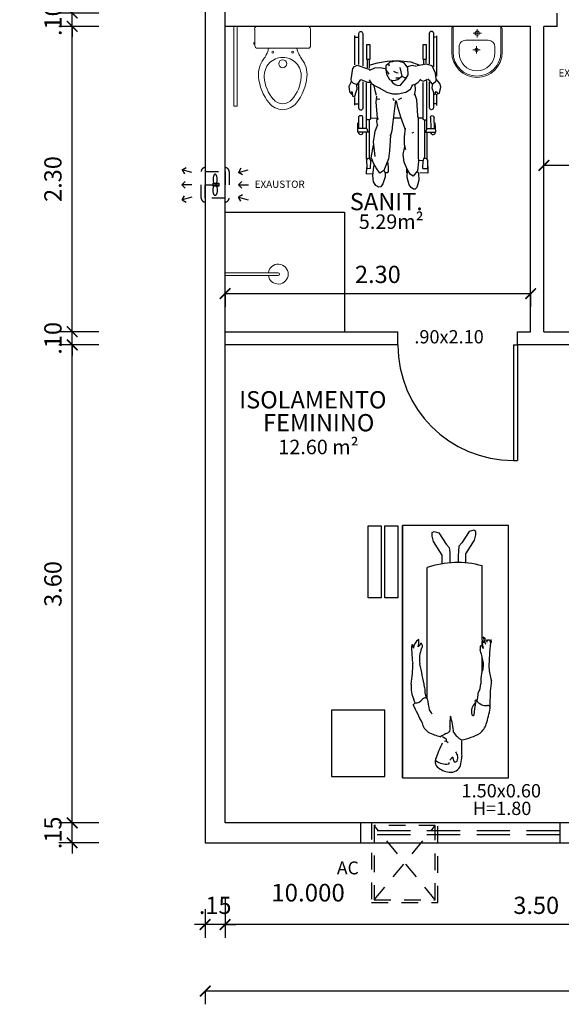
# Model space of a CAD drawing. Extents: x 561781.7 to 561873.2, y 8577889.2 to 8577951.7.
# Drawn here: x 561789.7 to 561793.8, y 8577908.7 to 8577916.1 of the extents above; entities that cross this region are included whole.
import ezdxf

# ---------------------------------------------------------------- set-up
doc = ezdxf.new("R2010")
doc.units = 0
doc.header["$MEASUREMENT"] = 0
doc.header["$PDMODE"] = 34
doc.header["$PDSIZE"] = 0.2
for name, pattern in [('HIDDEN', [0.375, 0.25, -0.125]), ('HIDDEN2', [0.1875, 0.125, -0.0625]), ('LIN0', [0])]:
    doc.linetypes.add(name, pattern=pattern)
doc.layers.get('0').update_dxf_attribs({"linetype": 'CONTINUOUS'})
doc.layers.get('Defpoints').update_dxf_attribs({"linetype": 'CONTINUOUS'})
for name, color, linetype in [('1', 1, 'CONTINUOUS'), ('2', 2, 'CONTINUOUS'), ('3', 3, 'CONTINUOUS'), ('4', 7, 'CONTINUOUS'), ('6', 6, 'CONTINUOUS'), ('COTA', 2, 'LIN0'), ('DIVISORIA', 3, 'CONTINUOUS'), ('EQUIP', 7, 'CONTINUOUS'), ('EQUIP_I', 13, 'CONTINUOUS'), ('layaout', 2, 'CONTINUOUS'), ('MOBILHA', 8, 'CONTINUOUS'), ('Paredes', 7, 'CONTINUOUS'), ('TEXTO', 3, 'CONTINUOUS'), ('TEXTO-80', 8, 'CONTINUOUS')]:
    doc.layers.add(name, color=color, linetype=linetype)
doc.layers.add('A-LOUCAS', color=2, linetype='CONTINUOUS', lineweight=5)
doc.layers.add('ESQUADRIAS', color=3, linetype='CONTINUOUS', lineweight=25)
doc.styles.add('ARIAL', font='arial.ttf')
doc.styles.add('ROMANS', font='romans.shx', dxfattribs={"height": 0.00775})
doc.styles.get("Standard").update_dxf_attribs({"font": 'romans.shx', "height": 0.13})
doc.dimstyles.new('1-50', dxfattribs={"dimtxt": 0.15, "dimasz": 0.08, "dimexe": 0.1, "dimexo": 0.5, "dimgap": 0.08, "dimtad": 1, "dimzin": 4, "dimdsep": 46, "dimtxsty": 'Standard', "dimblk": 'ARCHTICK', "dimcen": 0.1, "dimclrd": 8, "dimclre": 8, "dimclrt": 256, "dimadec": 0, "dimazin": 1, "dimtfac": 1, "dimtix": 1, "dimtmove": 0, "dimatfit": 0, "dimfxl": 0.2, "dimfxlon": 1, "dimtolj": 1, "dimtzin": 0, "dimarcsym": 1})

# ---------------------------------------------------------------- blocks, each defined once
blk = doc.blocks.new('LEITO')
at = {"layer": 'MOBILHA', "linetype": 'Continuous'}
for p, q in [((0.8, 0), (0.8, -1.9)), ((0.4667, -0.2747), (0.4551, -0.2654)), ((0.4836, -0.2749), (0.4692, -0.2786)), ((0.1385, -0.5369), (0.136, -0.6516)), ((0.1316, -1.0222), (0.1331, -1.0154)), ((0.1348, -1.0407), (0.1316, -1.0222)), ((0.1913, -1.0599), (0.1734, -1.0075)), ((0.1831, -1.0154), (0.1911, -1.0278)), ((0.1911, -1.0278), (0.1998, -1.0368)), ((0.1982, -1.0115), (0.1919, -0.9746)), ((0.1919, -0.9746), (0.1991, -0.9904)), ((0.1998, -1.0368), (0.1982, -1.0115)), ((0.1991, -0.9904), (0.2128, -0.9933)), ((0.2128, -0.9933), (0.2142, -0.9865)), ((0.2142, -0.9865), (0.2152, -0.9654))]:
    blk.add_line(p, q, dxfattribs=at)
for points in [[(0.8, 0), (0, 0), (0, -1.9), (0.8, -1.9)], [(0.9317, -1.8974), (0.8339, -1.8974), (0.8339, -1.3566), (0.9317, -1.3566)], [(1.0584, -1.8974), (0.9605, -1.8974), (0.9605, -1.3566), (1.0584, -1.3566)]]:
    blk.add_lwpolyline(points, close=True, dxfattribs=at)
for points in [[(0.6129, -0.5944), (0.6129, -1.583)], [(0.1991, -0.7962), (0.1991, -0.9088)], [(0.1991, -0.9903), (0.1991, -1.0259)], [(0.1991, -1.036), (0.1991, -1.5999)], [(0.3217, -1.6184), (0.3217, -1.6867), (0.2857, -1.7425), (0.2567, -1.7901), (0.2463, -1.8307), (0.2463, -1.8562), (0.2625, -1.8655), (0.2961, -1.8551), (0.353, -1.7703), (0.3738, -1.7436), (0.3785, -1.7076), (0.3808, -1.6705), (0.3808, -1.6213)], [(0.5004, -1.6087), (0.5004, -1.677), (0.5364, -1.7328), (0.5654, -1.7804), (0.5758, -1.821), (0.5758, -1.8465), (0.5596, -1.8558), (0.5259, -1.8454), (0.4691, -1.7606), (0.4482, -1.7339), (0.4436, -1.6979), (0.4413, -1.6608), (0.4413, -1.6176)]]:
    blk.add_lwpolyline(points, dxfattribs=at)
for centre, radius, start, end in [((0.4332, -0.1153), 0.0737, 89.82513, 172.4637), ((0.4317, -0.1957), 0.1541, 51.20822, 89.33652), ((0.5587, -0.1603), 0.206, 164.6213, 180.90366), ((0.4381, -0.1501), 0.0557, 153.51973, 199.70972), ((0.4038, -0.141), 0.0221, 74.07294, 134.70721), ((0.3384, -0.1585), 0.0812, 10.52108, 28.47785), ((0.4211, -0.1475), 0.00471, 126.16385, 299.62853), ((0.4025, -0.1148), 0.0423, 299.62853, 336.52687), ((0.4551, -0.1119), 0.0082, 97.15211, 210.45149), ((0.4704, -0.2333), 0.1305, 54.54764, 97.15211), ((0.4936, -0.126), 0.0611, 10.27634, 55.51606), ((0.4599, -0.1136), 0.0938, 336.63066, 359.08265), ((-1.169, -0.2554), 1.5245, 359.15531, 3.45581), ((0.1331, -0.3088), 0.2887, 23.11569, 28.98891), ((-0.9513, 0.4056), 1.5973, 335.31643, 339.61716), ((0.435, -0.7286), 0.4503, 100.31776, 119.20505), ((0.2678, -0.4377), 0.1749, 33.5053, 60.35026), ((0.4738, -0.2844), 0.00735, 128.45641, 239.18949), ((1.3857, 1.124), 1.6852, 237.0851, 238.22978), ((0.3039, -0.4464), 0.1419, 128.63611, 162.5237), ((1.0985, -0.2731), 0.6882, 185.6746, 196.07303), ((0.5109, -0.3727), 0.0707, 162.20914, 194.1417), ((0.4875, -0.3873), 0.0568, 105.16491, 140.46932), ((0.3183, -0.016), 0.3521, 295.99079, 303.61831), ((0.363, -0.8584), 0.5694, 64.77441, 74.70083), ((0.5333, -0.4399), 0.1207, 12.61478, 53.17761), ((1.0044, -0.6726), 0.878, 162.17208, 170.35456), ((0.2233, -0.4116), 0.2201, 346.34772, 5.64795), ((16.725, 7.4634), 17.9002, 206.10704, 206.59072), ((4.9847, -1.1911), 4.7784, 171.36246, 172.53334), ((0.1886, -0.498), 0.0913, 313.66808, 13.23571), ((0.2686, -0.477), 0.00888, 359.24266, 156.47065), ((0.5125, -0.5528), 0.0944, 25.40303, 48.01682), ((-3.4209, -1.2726), 4.0899, 9.55412, 10.71269), ((0.154, -0.5296), 0.0157, 164.74249, 291.54915), ((0.1679, -0.6363), 0.0925, 34.70545, 95.05326), ((0.5922, -0.6658), 0.365, 165.67204, 176.07515), ((0.2462, -0.5771), 0.00701, 250.66356, 85.04975), ((0.6294, -0.5787), 0.0227, 221.46726, 327.60104), ((0.7036, -0.633), 0.0693, 89.39537, 142.55557), ((0.6521, -0.5009), 0.0817, 309.72821, 323.98779), ((16855.8361, 6667.1322), 18126.0486, 201.58318077, 201.58326007), ((0.458, -0.6931), 0.2767, 357.45186, 22.53552), ((0.4874, -0.7197), 0.358, 169.0342, 182.20465), ((0.3318, -0.7047), 0.1218, 148.38041, 181.6002), ((0.3294, -0.6786), 0.3028, 359.08145, 15.00268), ((-0.3792, -0.8807), 0.5298, 5.4977, 16.1366), ((-0.2229, -0.7137), 0.433, 350.5152, 0.74964), ((4.2646, -0.0054), 3.6951, 190.57284, 193.3504), ((1.4735, -0.8433), 0.7518, 169.43302, 181.49031), ((0.3278, -0.8477), 0.1386, 153.16689, 191.35594), ((-1.6772, -0.8102), 1.8255, 353.52452, 359.37939), ((0.8773, -0.7465), 0.6973, 190.61488, 198.29182), ((0.4452, -0.8906), 0.2264, 337.70242, 8.10965), ((0.1843, -0.95), 0.5446, 0.40239, 9.21003), ((0.5573, -0.9704), 0.1733, 350.35025, 8.01336), ((0.1493, -1.0234), 0.0146, 149.91867, 286.26127), ((0.1539, -1.028), 0.00945, 266.68543, 46.37754), ((0.1209, -1.0573), 0.0535, 12.99256, 42.40965), ((0.6717, -0.9926), 0.0234, 136.51729, 242.85342), ((0.7165, -1.0328), 0.0588, 126.921, 160.80862), ((0.8496, -1.0287), 0.1738, 165.70671, 184.27612), ((0.636, -0.9731), 0.0795, 300.44158, 358.35436), ((0.6981, -0.9919), 0.024, 345.36306, 43.54364), ((0.7247, -0.9988), 0.00349, 165.36306, 350.35025), ((0.2703, -0.9425), 0.1415, 226.58711, 236.05937), ((0.3855, -0.9288), 0.6926, 254.38913, 289.16585)]:
    blk.add_arc(centre, radius, start, end, dxfattribs=at)
blk = doc.blocks.new('CHUVEIRO')
at = {"layer": 'A-LOUCAS'}
for p, q in [((258.3372, 183.1299), (258.3372, 183.1499)), ((258.3372, 183.1499), (258.7372, 183.1499)), ((258.3372, 183.1299), (258.7372, 183.1299))]:
    blk.add_line(p, q, dxfattribs=at)
for radius, start, end in [(0.075, 187.66226, 172.33774), (0.01, 270, 90)]:
    blk.add_arc((258.7372, 183.1399), radius, start, end, dxfattribs=at)
blk = doc.blocks.new('VASO_SANITÁRIO_CONJUNTO')
at = {"linetype": 'Continuous'}
for p, q in [((0, 0), (-190, 0)), ((0, 0), (190, 0)), ((-211.7, -20.2), (-211.7, -145.2)), ((208.3, -20.2), (208.3, -145.2)), ((208.3, -121.5), (213.1, -121.5)), ((208.3, -135), (213.1, -135)), ((213.1, -121.5), (213.1, -135)), ((215.1, -123.5), (215.1, -133)), ((-1.7, -165.2), (-191.7, -165.2)), ((-1.7, -165.2), (188.3, -165.2))]:
    blk.add_line(p, q, dxfattribs=at)
for centre, radius in [((-76.7, -194.5), 7.5), ((73.3, -194.5), 7.5), ((-1.7, -281.4), 30)]:
    blk.add_circle(centre, radius, dxfattribs=at)
for centre, radius, start, end in [((-190.2, -20.2), 20, 90, 180), ((189.8, -20.2), 20, 0, 90), ((-191.7, -145.2), 20, 180, 270), ((188.3, -145.2), 20, 270, 0), ((213.1, -123.5), 2, 0, 90), ((213.1, -133), 2, 270, 0), ((-331, -105.8), 232.9, 322.65058, 332.00982), ((-249.4, -143.5), 143.2, 329.99994, 351.29603), ((246, -143.5), 143.2, 188.70397, 210.00006), ((327.7, -105.8), 232.9, 207.99018, 217.34942), ((11.8, -364.5), 196.6, 143.32887, 184.4554), ((-1.7, -372.7), 138.9, 89.98477, 183.78479), ((-1.7, -372.7), 138.9, 356.21521, 90.01523), ((-15.2, -364.5), 196.6, 355.5446, 36.67114), ((186.3, -345.1), 372.1, 185.35466, 218.61704), ((133, -367.5), 273.7, 183.00573, 221.90969), ((-136.4, -367.5), 273.7, 318.09031, 356.99428), ((-189.7, -345.1), 372.1, 321.38296, 354.64534), ((8.7, -480.2), 149.1, 220.62796, 266.00757), ((5, -484.6), 100.3, 219.83142, 266.17402), ((-8.3, -484.8), 100.1, 273.8225, 320.21337), ((-12.1, -480.2), 149.1, 273.99243, 319.37205)]:
    blk.add_arc(centre, radius, start, end, dxfattribs=at)
at = {"layer": 'DIVISORIA', "flags": 1}
for tag, p in [('CUSTO', (0, -67.8)), ('QTD', (0, -92.3))]:
    blk.add_attdef(tag, p, '', height=2.5, dxfattribs=at)
blk = doc.blocks.new('LAVATÓRIO_LOUÇA_C_TORNEIRA')
for p, q in [((-190, 20), (-190, 195)), ((-180, 2.7), (-180, 195)), ((-135, 155), (-135, 200)), ((29.9, 177.5), (-25.1, 177.5)), ((2.4, 205), (2.4, 150)), ((135, 200), (135, 155)), ((180, 195), (180, 2.7)), ((190, 195), (190, 20)), ((85, 105), (-85, 105)), ((-2.4, 83.5), (-2.4, 20.5)), ((170, 0), (-170, 0)), ((29.1, 52), (-33.9, 52))]:
    blk.add_line(p, q)
for centre, radius in [((2.4, 177.5), 12.5), ((-2.4, 52), 16.5)]:
    blk.add_circle(centre, radius)
for centre, radius, start, end in [((0, 195), 190, 0, 179.99999), ((0, 195), 180, 0, 179.99999), ((0, 200), 135, 0, 180), ((-85, 155), 50, 180, 270), ((85, 155), 50, 270, 0), ((-170, 20), 20, 180, 270), ((170, 20), 20, 270, 0)]:
    blk.add_arc(centre, radius, start, end)
at = {"layer": 'DIVISORIA', "flags": 1}
for tag, p in [('CUSTO', (-144.5, 44.7)), ('QTD', (-144.5, 11.7))]:
    blk.add_attdef(tag, p, '', height=16, dxfattribs=at)
blk = doc.blocks.new('CADEIRA DE RODAS')
at = {"layer": 'layaout'}
for p, q in [((-0.3402, 0.2996), (-0.2538, 0.2996)), ((-0.2518, 0.3073), (-0.2466, 0.318)), ((-0.2335, 0.2946), (-0.2518, 0.3073)), ((-0.2466, 0.318), (-0.1979, 0.329)), ((-0.1979, 0.329), (-0.173, 0.3227)), ((-0.173, 0.3227), (-0.1394, 0.295)), ((-0.118, 0.2996), (0.1847, 0.2996)), ((-0.8477, 0.2324), (-0.8452, 0.1708)), ((-0.8475, 0.2335), (-0.7994, 0.2328)), ((-0.8125, 0.1941), (-0.8123, 0.2268)), ((-0.8117, 0.2307), (-0.7509, 0.2316)), ((-0.7509, 0.2316), (-0.7399, 0.2242)), ((-0.7425, 0.2252), (-0.541, 0.2252)), ((-0.7399, 0.2242), (-0.7364, 0.2075)), ((-0.541, 0.2558), (-0.5463, 0.256)), ((-0.545, 0.2844), (-0.5411, 0.2842)), ((-0.5411, 0.2913), (-0.4695, 0.2875)), ((-0.541, 0.2068), (-0.541, 0.2913)), ((-0.5113, 0.2247), (-0.5405, 0.215)), ((-0.5111, 0.225), (-0.5111, 0.2897)), ((-0.5111, 0.2828), (-0.4285, 0.279)), ((-0.5111, 0.225), (-0.154, 0.225)), ((-0.4298, 0.2506), (-0.5109, 0.2544)), ((-0.4459, 0.2162), (-0.4413, 0.225)), ((-0.2392, 0.2735), (-0.3566, 0.2735)), ((-0.3566, 0.2443), (-0.1639, 0.2443)), ((-0.325, 0.2727), (-0.325, 0.2913)), ((-0.2567, 0.2737), (-0.2529, 0.289)), ((-0.2529, 0.289), (-0.2401, 0.2888)), ((-0.2062, 0.2622), (-0.2403, 0.2739)), ((-0.2401, 0.2888), (-0.2335, 0.2946)), ((-0.1739, 0.2669), (-0.2062, 0.2622)), ((-0.1723, 0.2738), (-0.1746, 0.2619)), ((-0.1369, 0.2312), (-0.1746, 0.2619)), ((-0.1602, 0.2881), (-0.1723, 0.2738)), ((-0.1394, 0.295), (-0.1602, 0.2881)), ((-0.147, 0.2168), (-0.1409, 0.2275)), ((-0.1394, 0.295), (-0.0954, 0.2902)), ((-0.0954, 0.2902), (-0.0396, 0.2634)), ((0.2067, 0.2735), (-0.0484, 0.2735)), ((-0.0396, 0.2634), (-0.0269, 0.2225)), ((-0.0256, 0.2443), (0.2067, 0.2443)), ((0.1762, 0.2902), (0.1762, 0.2743)), ((-0.9574, 0.1488), (-0.9699, 0.1357)), ((-0.9007, 0.1646), (-0.9574, 0.1488)), ((-0.8518, 0.1601), (-0.9007, 0.1646)), ((-0.8317, 0.1535), (-0.8709, 0.1199)), ((-0.8396, 0.1549), (-0.8518, 0.1601)), ((-0.7597, 0.1615), (-0.8317, 0.1535)), ((-0.8125, 0.1941), (-0.7539, 0.196)), ((-0.7219, 0.1596), (-0.7597, 0.1615)), ((-0.7539, 0.1947), (-0.7547, 0.1652)), ((-0.7394, 0.1994), (-0.7539, 0.196)), ((-0.4464, 0.2071), (-0.7403, 0.2071)), ((-0.7366, 0.2065), (-0.7394, 0.1994)), ((-0.5382, 0.158), (-0.7219, 0.1596)), ((-0.435, 0.1591), (-0.5382, 0.158)), ((-0.4459, 0.2037), (-0.4459, 0.2162)), ((-0.4413, 0.1949), (-0.4459, 0.2037)), ((-0.1654, 0.1949), (-0.4413, 0.1949)), ((-0.4179, 0.1539), (-0.435, 0.1591)), ((-0.4317, 0.1605), (-0.4321, 0.195)), ((-0.2932, 0.1462), (-0.4179, 0.1539)), ((-0.1772, 0.1362), (-0.1645, 0.157)), ((-0.1645, 0.157), (-0.1395, 0.1785)), ((-0.1548, 0.1973), (-0.147, 0.2168)), ((-0.1445, 0.1737), (-0.1548, 0.1973)), ((-0.0269, 0.2225), (-0.0407, 0.1503)), ((-0.0113, 0.1045), (-0.032, 0.1638)), ((0.0094, 0.199), (-0.0242, 0.199)), ((0.0087, 0.2154), (-0.0199, 0.2154)), ((0.0094, 0.2213), (0.1186, 0.2213)), ((0.0094, 0.1933), (0.0094, 0.2213)), ((0.1186, 0.1933), (0.0094, 0.1933)), ((0.1186, 0.2213), (0.1186, 0.1933)), ((-0.9699, 0.1357), (-0.9703, 0.1247)), ((-0.9703, 0.1247), (-0.9569, 0.1071)), ((-0.9569, 0.1071), (-0.9376, 0.092)), ((-0.9376, 0.092), (-0.8817, 0.075)), ((-0.8817, 0.075), (-0.8271, 0.0776)), ((-0.8709, 0.1199), (-0.858, 0.1)), ((-0.858, 0.1), (-0.8242, 0.0786)), ((-0.8461, 0.0743), (-0.8096, 0.0725)), ((-0.8242, 0.0786), (-0.7659, 0.0538)), ((-0.5425, 0.1224), (-0.5477, 0.1102)), ((-0.2491, 0.1316), (-0.2932, 0.1462)), ((-0.2224, 0.1348), (-0.2617, 0.1273)), ((-0.2386, 0.0666), (-0.2158, 0.1018)), ((-0.1832, 0.1329), (-0.2199, 0.1361)), ((-0.2158, 0.1018), (-0.1885, 0.1158)), ((-0.1861, 0.1119), (-0.1772, 0.1362)), ((-0.1373, 0.0665), (-0.1084, 0.0833)), ((-0.1084, 0.0833), (-0.056, 0.0796)), ((-0.056, 0.0796), (-0.0184, 0.0533)), ((-0.0381, 0.1125), (-0.0487, 0.0746)), ((-0.0449, 0.1469), (-0.0381, 0.1125)), ((0, 0), (-0.0113, 0.1045)), ((-0.7659, 0.0538), (-0.7092, 0.046)), ((-0.7092, 0.046), (-0.6469, 0.0575)), ((-0.6718, 0.0668), (-0.6361, 0.056)), ((-0.6361, 0.056), (-0.5759, 0.0559)), ((-0.5759, 0.0559), (-0.5091, 0.0627)), ((-0.5166, 0.061), (-0.4281, 0.0281)), ((-0.4317, -0.0257), (-0.432, 0.0243)), ((-0.4281, 0.0281), (-0.3516, 0.0054)), ((-0.3516, 0.0054), (-0.3028, -0.0055)), ((-0.2849, 0.0323), (-0.2952, 0.008)), ((-0.252, -0.0336), (-0.2511, 0.007)), ((-0.2511, 0.007), (-0.2386, 0.0666)), ((-0.1875, 0.0042), (-0.1854, 0.0246)), ((-0.1806, -0.0142), (-0.1875, 0.0042)), ((-0.1854, 0.0246), (-0.1373, 0.0665)), ((-0.1499, -0.0222), (-0.142, 0.0046)), ((-0.142, 0.0046), (-0.1182, 0.0369)), ((-0.1314, -0.0093), (-0.1316, 0.0175)), ((-0.1289, 0.0552), (-0.1276, 0.0685)), ((-0.1182, 0.0369), (-0.1289, 0.0552)), ((-0.1173, 0.0374), (-0.0535, 0.023)), ((-0.0897, -0.0064), (-0.0937, 0.0074)), ((-0.0184, 0.0533), (-0.0061, 0.0089)), ((-0.0061, 0.0089), (-0.0053, -0.0195)), ((-0.0041, -0.0745), (0, 0)), ((-0.8446, -0.0912), (-0.8432, -0.0694)), ((-0.8432, -0.0694), (-0.8357, -0.0658)), ((-0.8357, -0.0658), (-0.8039, -0.0653)), ((-0.7663, -0.0735), (-0.8285, -0.1)), ((-0.8039, -0.0653), (-0.7576, -0.0689)), ((-0.7416, -0.0643), (-0.7663, -0.0735)), ((-0.6813, -0.0583), (-0.7416, -0.0643)), ((-0.5639, -0.0506), (-0.6813, -0.0583)), ((-0.5639, -0.0506), (-0.5658, -0.0541)), ((-0.5304, -0.0407), (-0.5639, -0.0506)), ((-0.4813, -0.0358), (-0.5304, -0.0407)), ((-0.3023, -0.0131), (-0.4813, -0.0358)), ((-0.3007, -0.0192), (-0.2871, -0.0325)), ((-0.2383, -0.078), (-0.252, -0.0336)), ((-0.1687, -0.033), (-0.1806, -0.0142)), ((-0.1464, -0.0503), (-0.1687, -0.033)), ((-0.148, -0.0443), (-0.1499, -0.0222)), ((-0.1423, -0.0567), (-0.148, -0.0443)), ((-0.1036, -0.0796), (-0.1423, -0.0567)), ((-0.1039, -0.06), (-0.0714, -0.0824)), ((-0.0806, -0.0276), (-0.0897, -0.0064)), ((-0.0274, -0.069), (-0.0411, -0.0859)), ((-0.026, -0.0652), (-0.0405, -0.0589)), ((-0.0099, -0.0523), (-0.0274, -0.069)), ((-0.0096, -0.0335), (-0.0099, -0.0523)), ((-0.0053, -0.0195), (-0.0096, -0.0335)), ((-0.9512, -0.1233), (-0.955, -0.1379)), ((-0.955, -0.1379), (-0.9422, -0.1603)), ((-0.9296, -0.1081), (-0.9512, -0.1233)), ((-0.8756, -0.0907), (-0.9296, -0.1081)), ((-0.8475, -0.0899), (-0.8756, -0.0907)), ((-0.8285, -0.1), (-0.8495, -0.1305)), ((-0.8495, -0.1305), (-0.8074, -0.1584)), ((-0.8293, -0.0977), (-0.8475, -0.0899)), ((-0.5332, -0.1645), (-0.4824, -0.146)), ((-0.458, -0.1525), (-0.432, -0.1471)), ((-0.4455, -0.1395), (-0.432, -0.1482)), ((-0.432, -0.1482), (-0.3136, -0.1571)), ((-0.291, -0.1395), (-0.2885, -0.1307)), ((-0.2852, -0.1539), (-0.291, -0.1395)), ((-0.2053, -0.1361), (-0.2383, -0.078)), ((-0.2017, -0.146), (-0.2076, -0.1263)), ((-0.1875, -0.1708), (-0.2017, -0.146)), ((-0.067, -0.0842), (-0.1036, -0.0796)), ((-0.0411, -0.0859), (-0.067, -0.0842)), ((-0.0518, -0.1262), (-0.0608, -0.0893)), ((-0.0563, -0.167), (-0.0518, -0.1262)), ((-0.035, -0.2092), (-0.0169, -0.1477)), ((-0.0169, -0.1477), (-0.0041, -0.0745)), ((-0.9422, -0.1603), (-0.9132, -0.1767)), ((-0.9132, -0.1767), (-0.8668, -0.1826)), ((-0.8668, -0.1826), (-0.8212, -0.1787)), ((-0.8532, -0.2319), (-0.8501, -0.1812)), ((-0.8212, -0.1787), (-0.7868, -0.1735)), ((-0.8146, -0.1998), (-0.8151, -0.2298)), ((-0.8146, -0.1998), (-0.7544, -0.1987)), ((-0.8074, -0.1584), (-0.7721, -0.1773)), ((-0.7721, -0.1773), (-0.7406, -0.1893)), ((-0.7566, -0.185), (-0.7579, -0.1973)), ((-0.7544, -0.1987), (-0.7409, -0.205)), ((-0.7387, -0.2173), (-0.7455, -0.2311)), ((-0.7409, -0.205), (-0.7387, -0.2173)), ((-0.7406, -0.1893), (-0.7323, -0.1943)), ((-0.4464, -0.2113), (-0.7403, -0.2113)), ((-0.7323, -0.1943), (-0.6374, -0.1769)), ((-0.7243, -0.1651), (-0.6129, -0.1774)), ((-0.6129, -0.1774), (-0.5676, -0.1711)), ((-0.5676, -0.1711), (-0.5332, -0.1645)), ((-0.541, -0.211), (-0.541, -0.2955)), ((-0.5113, -0.229), (-0.5405, -0.2192)), ((-0.4873, -0.1484), (-0.458, -0.1525)), ((-0.4413, -0.1991), (-0.4459, -0.2079)), ((-0.4459, -0.2079), (-0.4459, -0.2204)), ((-0.4459, -0.2204), (-0.4413, -0.2292)), ((-0.1754, -0.1991), (-0.4413, -0.1991)), ((-0.4337, -0.1967), (-0.4331, -0.1517)), ((-0.3136, -0.1571), (-0.2694, -0.1532)), ((-0.2646, -0.1558), (-0.2364, -0.1624)), ((-0.2364, -0.1624), (-0.1914, -0.1721)), ((-0.1699, -0.1946), (-0.1875, -0.1708)), ((-0.1468, -0.2099), (-0.1699, -0.1946)), ((-0.1632, -0.2228), (-0.1631, -0.2004)), ((-0.0732, -0.2042), (-0.0563, -0.167)), ((-0.0649, -0.2127), (-0.0732, -0.2042)), ((-0.0352, -0.3001), (-0.0649, -0.2127)), ((0.0087, -0.2092), (-0.0584, -0.2092)), ((0.0094, -0.2033), (0.1186, -0.2033)), ((0.0094, -0.2313), (0.0094, -0.2033)), ((0.1186, -0.2033), (0.1186, -0.2313)), ((-0.8072, -0.2297), (-0.8532, -0.2319)), ((-0.7455, -0.2311), (-0.8088, -0.229)), ((-0.7425, -0.2294), (-0.541, -0.2294)), ((-0.542, -0.26), (-0.5446, -0.26)), ((-0.5446, -0.2884), (-0.5407, -0.2884)), ((-0.541, -0.2955), (-0.4694, -0.295)), ((-0.5111, -0.2292), (-0.5111, -0.2953)), ((-0.5111, -0.2292), (-0.1682, -0.2292)), ((-0.5111, -0.2884), (-0.428, -0.2884)), ((-0.428, -0.26), (-0.5092, -0.26)), ((-0.1597, -0.2584), (-0.3597, -0.2584)), ((-0.3597, -0.2876), (-0.1739, -0.2876)), ((-0.3258, -0.3131), (-0.3258, -0.289)), ((-0.1808, -0.2992), (-0.1424, -0.2733)), ((-0.144, -0.272), (-0.1632, -0.2228)), ((0.0094, -0.2256), (-0.0541, -0.2256)), ((0.2037, -0.2584), (-0.0413, -0.2584)), ((-0.0299, -0.2876), (0.2037, -0.2876)), ((0.1186, -0.2313), (0.0094, -0.2313)), ((0.1765, -0.3131), (0.1765, -0.289)), ((-0.3374, -0.3183), (-0.2795, -0.3183)), ((-0.2694, -0.3169), (-0.2735, -0.3286)), ((-0.2679, -0.3326), (-0.2735, -0.3286)), ((-0.2507, -0.3154), (-0.2694, -0.3169)), ((-0.2679, -0.3326), (-0.2397, -0.3354)), ((-0.2557, -0.337), (-0.2349, -0.3558)), ((-0.2193, -0.3039), (-0.2507, -0.3154)), ((-0.2397, -0.3354), (-0.2394, -0.346)), ((-0.2349, -0.3558), (-0.1934, -0.3616)), ((-0.1799, -0.3046), (-0.2193, -0.3039)), ((-0.1934, -0.3616), (-0.1573, -0.3439)), ((-0.1698, -0.3311), (-0.1808, -0.2992)), ((-0.158, -0.3425), (-0.1698, -0.3311)), ((-0.1573, -0.3439), (-0.1427, -0.3467)), ((-0.1427, -0.3467), (-0.0605, -0.3327)), ((-0.0605, -0.3327), (-0.0441, -0.3209)), ((-0.0441, -0.3209), (-0.0352, -0.3001)), ((-0.0327, -0.3183), (0.1876, -0.3183))]:
    blk.add_line(p, q, dxfattribs=at)
for centre, radius, start, end in [((-0.5456, 0.2702), 0.0142, 87.33711, 267.33711), ((-0.4291, 0.2648), 0.0142, 267.33711, 87.33711), ((-0.3566, 0.2589), 0.0146, 90, 270), ((0.2067, 0.2589), 0.0146, 270, 90), ((-0.5446, -0.2742), 0.0142, 90, 270), ((-0.428, -0.2742), 0.0142, 270, 90), ((-0.3597, -0.273), 0.0146, 90, 270), ((0.2037, -0.273), 0.0146, 270, 90)]:
    blk.add_arc(centre, radius, start, end, dxfattribs=at)
blk = doc.blocks.new('_ArchTick')
at = {"color": 0, "linetype": 'ByBlock', "const_width": 0.15}
blk.add_lwpolyline([(-0.5, -0.5), (0.5, 0.5)], dxfattribs=at)
blk = doc.blocks.new('*D115')
at = {"layer": 'COTA', "color": 8, "lineweight": -2, "transparency": 16777216}
for p, q in [((561790.0839, 8577910.0543), (561790.0839, 8577910.1343)), ((561790.2839, 8577910.0543), (561789.9839, 8577910.0543)), ((561790.0839, 8577909.9043), (561790.0839, 8577910.0543)), ((561790.2839, 8577909.9043), (561789.9839, 8577909.9043)), ((561790.0839, 8577909.9043), (561790.0839, 8577909.8243))]:
    blk.add_line(p, q, dxfattribs=at)
at = {"layer": 'Defpoints', "color": 0, "transparency": 16777216}
for p in [(561790.0839, 8577910.0543), (561791.2351, 8577910.0543), (561791.0851, 8577909.9043)]:
    blk.add_point(p, dxfattribs=at)
at = {"layer": 'COTA', "color": 8, "lineweight": -2, "transparency": 16777216, "xscale": 0.07999999999999999, "yscale": 0.07999999999999999, "zscale": 0.07999999999999999}
for p, rotation in [((561790.0839, 8577910.0543), 270), ((561790.0839, 8577909.9043), 90)]:
    blk.add_blockref('_ArchTick', p, dxfattribs=dict(at, rotation=rotation))
at = {"layer": 'COTA', "transparency": 16777216, "insert": (561789.9389, 8577909.9793), "char_height": 0.13, "attachment_point": 5, "rotation": 90}
blk.add_mtext('\\A1;.15', dxfattribs=at)
blk = doc.blocks.new('*D116')
at = {"layer": 'COTA', "color": 8, "lineweight": -2, "transparency": 16777216}
for p, q in [((561790.2839, 8577913.6543), (561789.9839, 8577913.6543)), ((561790.0839, 8577910.0543), (561790.0839, 8577913.6543)), ((561790.2839, 8577910.0543), (561789.9839, 8577910.0543))]:
    blk.add_line(p, q, dxfattribs=at)
at = {"layer": 'Defpoints', "color": 0, "transparency": 16777216}
for p in [(561790.0839, 8577913.6543), (561791.2351, 8577913.6543), (561791.2351, 8577910.0543)]:
    blk.add_point(p, dxfattribs=at)
at = {"layer": 'COTA', "color": 8, "lineweight": -2, "transparency": 16777216, "xscale": 0.07999999999999999, "yscale": 0.07999999999999999, "zscale": 0.07999999999999999}
for p, rotation in [((561790.0839, 8577913.6543), 90), ((561790.0839, 8577910.0543), 270)]:
    blk.add_blockref('_ArchTick', p, dxfattribs=dict(at, rotation=rotation))
at = {"layer": 'COTA', "transparency": 16777216, "insert": (561789.9389, 8577911.8543), "char_height": 0.13, "attachment_point": 5, "rotation": 90}
blk.add_mtext('\\A1;3.60', dxfattribs=at)
blk = doc.blocks.new('*D117')
at = {"layer": 'COTA', "color": 8, "lineweight": -2, "transparency": 16777216}
for p, q in [((561790.0839, 8577913.7543), (561790.0839, 8577913.8343)), ((561790.2839, 8577913.7543), (561789.9839, 8577913.7543)), ((561790.0839, 8577913.6543), (561790.0839, 8577913.7543)), ((561790.2839, 8577913.6543), (561789.9839, 8577913.6543)), ((561790.0839, 8577913.6543), (561790.0839, 8577913.5743))]:
    blk.add_line(p, q, dxfattribs=at)
at = {"layer": 'Defpoints', "color": 0, "transparency": 16777216}
for p in [(561790.0839, 8577913.7543), (561791.2351, 8577913.7543), (561791.2351, 8577913.6543)]:
    blk.add_point(p, dxfattribs=at)
at = {"layer": 'COTA', "color": 8, "lineweight": -2, "transparency": 16777216, "xscale": 0.07999999999999999, "yscale": 0.07999999999999999, "zscale": 0.07999999999999999}
for p, rotation in [((561790.0839, 8577913.7543), 270), ((561790.0839, 8577913.6543), 90)]:
    blk.add_blockref('_ArchTick', p, dxfattribs=dict(at, rotation=rotation))
at = {"layer": 'COTA', "transparency": 16777216, "insert": (561789.9389, 8577913.7043), "char_height": 0.13, "attachment_point": 5, "rotation": 90}
blk.add_mtext('\\A1;.10', dxfattribs=at)
blk = doc.blocks.new('*D118')
at = {"layer": 'COTA', "color": 8, "lineweight": -2, "transparency": 16777216}
for p, q in [((561790.2839, 8577916.0543), (561789.9839, 8577916.0543)), ((561790.0839, 8577913.7543), (561790.0839, 8577916.0543)), ((561790.2839, 8577913.7543), (561789.9839, 8577913.7543))]:
    blk.add_line(p, q, dxfattribs=at)
at = {"layer": 'Defpoints', "color": 0, "transparency": 16777216}
for p in [(561790.0839, 8577916.0543), (561791.2351, 8577916.0543), (561791.2351, 8577913.7543)]:
    blk.add_point(p, dxfattribs=at)
at = {"layer": 'COTA', "color": 8, "lineweight": -2, "transparency": 16777216, "xscale": 0.07999999999999999, "yscale": 0.07999999999999999, "zscale": 0.07999999999999999}
for p, rotation in [((561790.0839, 8577916.0543), 90), ((561790.0839, 8577913.7543), 270)]:
    blk.add_blockref('_ArchTick', p, dxfattribs=dict(at, rotation=rotation))
at = {"layer": 'COTA', "transparency": 16777216, "insert": (561789.9389, 8577914.9043), "char_height": 0.13, "attachment_point": 5, "rotation": 90}
blk.add_mtext('\\A1;2.30', dxfattribs=at)
blk = doc.blocks.new('*D119')
at = {"layer": 'COTA', "color": 8, "lineweight": -2, "transparency": 16777216}
for p, q in [((561790.0839, 8577916.1543), (561790.0839, 8577916.2343)), ((561790.2839, 8577916.1543), (561789.9839, 8577916.1543)), ((561790.0839, 8577916.0543), (561790.0839, 8577916.1543)), ((561790.2839, 8577916.0543), (561789.9839, 8577916.0543)), ((561790.0839, 8577916.0543), (561790.0839, 8577915.9743))]:
    blk.add_line(p, q, dxfattribs=at)
at = {"layer": 'Defpoints', "color": 0, "transparency": 16777216}
for p in [(561790.0839, 8577916.1543), (561791.2351, 8577916.1543), (561791.2351, 8577916.0543)]:
    blk.add_point(p, dxfattribs=at)
at = {"layer": 'COTA', "color": 8, "lineweight": -2, "transparency": 16777216, "xscale": 0.07999999999999999, "yscale": 0.07999999999999999, "zscale": 0.07999999999999999}
for p, rotation in [((561790.0839, 8577916.1543), 270), ((561790.0839, 8577916.0543), 90)]:
    blk.add_blockref('_ArchTick', p, dxfattribs=dict(at, rotation=rotation))
at = {"layer": 'COTA', "transparency": 16777216, "insert": (561789.9389, 8577916.1043), "char_height": 0.13, "attachment_point": 5, "rotation": 90}
blk.add_mtext('\\A1;.10', dxfattribs=at)
blk = doc.blocks.new('*D226')
at = {"layer": 'COTA', "color": 8, "lineweight": -2, "transparency": 16777216}
for p, q in [((561791.2351, 8577909.4885), (561791.2351, 8577909.1885)), ((561794.7351, 8577909.4885), (561794.7351, 8577909.1885)), ((561794.7351, 8577909.2885), (561791.2351, 8577909.2885))]:
    blk.add_line(p, q, dxfattribs=at)
at = {"layer": 'Defpoints', "color": 0, "transparency": 16777216}
for p in [(561791.2351, 8577910.0543), (561794.7351, 8577910.0543), (561791.2351, 8577909.2885)]:
    blk.add_point(p, dxfattribs=at)
at = {"layer": 'COTA', "color": 8, "lineweight": -2, "transparency": 16777216, "xscale": 0.07999999999999999, "yscale": 0.07999999999999999, "zscale": 0.07999999999999999, "rotation": 180}
blk.add_blockref('_ArchTick', (561791.2351, 8577909.2885), dxfattribs=at)
at = {"layer": 'COTA', "color": 8, "lineweight": -2, "transparency": 16777216, "xscale": 0.07999999999999999, "yscale": 0.07999999999999999, "zscale": 0.07999999999999999}
blk.add_blockref('_ArchTick', (561794.7351, 8577909.2885), dxfattribs=at)
at = {"layer": 'COTA', "transparency": 16777216, "insert": (561793.5772, 8577909.4335), "char_height": 0.13, "attachment_point": 5}
blk.add_mtext('\\A1;3.50', dxfattribs=at)
blk = doc.blocks.new('*D62')
at = {"layer": 'COTA', "color": 8, "lineweight": -2, "transparency": 16777216}
for p, q in [((561791.2351, 8577909.4885), (561791.2351, 8577909.1885)), ((561791.0851, 8577909.4043), (561791.0851, 8577909.1885)), ((561791.0851, 8577909.2885), (561791.0051, 8577909.2885)), ((561791.2351, 8577909.2885), (561791.0851, 8577909.2885)), ((561791.2351, 8577909.2885), (561791.3151, 8577909.2885))]:
    blk.add_line(p, q, dxfattribs=at)
at = {"layer": 'Defpoints', "color": 0, "transparency": 16777216}
for p in [(561791.2351, 8577910.0543), (561791.0851, 8577909.9043), (561791.0851, 8577909.2885)]:
    blk.add_point(p, dxfattribs=at)
at = {"layer": 'COTA', "color": 8, "lineweight": -2, "transparency": 16777216, "xscale": 0.07999999999999999, "yscale": 0.07999999999999999, "zscale": 0.07999999999999999}
blk.add_blockref('_ArchTick', (561791.0851, 8577909.2885), dxfattribs=at)
at = {"layer": 'COTA', "color": 8, "lineweight": -2, "transparency": 16777216, "xscale": 0.07999999999999999, "yscale": 0.07999999999999999, "zscale": 0.07999999999999999, "rotation": 180}
blk.add_blockref('_ArchTick', (561791.2351, 8577909.2885), dxfattribs=at)
at = {"layer": 'COTA', "transparency": 16777216, "insert": (561791.1601, 8577909.4335), "char_height": 0.13, "attachment_point": 5}
blk.add_mtext('\\A1;.15', dxfattribs=at)
blk = doc.blocks.new('*D63')
at = {"layer": 'COTA', "color": 8, "lineweight": -2, "transparency": 16777216}
for p, q in [((561791.0851, 8577908.788), (561791.0851, 8577908.688)), ((561809.0351, 8577908.788), (561791.0851, 8577908.788)), ((561809.0351, 8577908.788), (561809.0351, 8577908.688))]:
    blk.add_line(p, q, dxfattribs=at)
at = {"layer": 'Defpoints', "color": 0, "transparency": 16777216}
for p in [(561791.0851, 8577909.1885), (561809.0351, 8577909.1885), (561791.0851, 8577908.788)]:
    blk.add_point(p, dxfattribs=at)
at = {"layer": 'COTA', "color": 8, "lineweight": -2, "transparency": 16777216, "xscale": 0.07999999999999999, "yscale": 0.07999999999999999, "zscale": 0.07999999999999999, "rotation": 180}
blk.add_blockref('_ArchTick', (561791.0851, 8577908.788), dxfattribs=at)
at = {"layer": 'COTA', "color": 8, "lineweight": -2, "transparency": 16777216, "xscale": 0.07999999999999999, "yscale": 0.07999999999999999, "zscale": 0.07999999999999999}
blk.add_blockref('_ArchTick', (561809.0351, 8577908.788), dxfattribs=at)
at = {"layer": 'COTA', "transparency": 16777216, "insert": (561800.0601, 8577908.933), "char_height": 0.13, "attachment_point": 5}
blk.add_mtext('\\A1;17.95', dxfattribs=at)
blk = doc.blocks.new('*D227')
at = {"layer": 'COTA', "color": 8, "lineweight": -2, "transparency": 16777216}
for p, q in [((561793.6351, 8577915.0067), (561793.6351, 8577915.1067)), ((561795.9351, 8577915.0067), (561795.9351, 8577915.1067)), ((561795.9351, 8577915.0067), (561793.6351, 8577915.0067))]:
    blk.add_line(p, q, dxfattribs=at)
at = {"layer": 'Defpoints', "color": 0, "transparency": 16777216}
for p in [(561793.6351, 8577915.0067), (561793.6351, 8577914.9043), (561795.9351, 8577914.9043)]:
    blk.add_point(p, dxfattribs=at)
at = {"layer": 'COTA', "color": 8, "lineweight": -2, "transparency": 16777216, "xscale": 0.07999999999999999, "yscale": 0.07999999999999999, "zscale": 0.07999999999999999, "rotation": 180}
blk.add_blockref('_ArchTick', (561793.6351, 8577915.0067), dxfattribs=at)
at = {"layer": 'COTA', "color": 8, "lineweight": -2, "transparency": 16777216, "xscale": 0.07999999999999999, "yscale": 0.07999999999999999, "zscale": 0.07999999999999999}
blk.add_blockref('_ArchTick', (561795.9351, 8577915.0067), dxfattribs=at)
at = {"layer": 'COTA', "transparency": 16777216, "insert": (561794.7851, 8577915.1517), "char_height": 0.13, "attachment_point": 5}
blk.add_mtext('\\A1;2.30', dxfattribs=at)
blk = doc.blocks.new('*D70')
at = {"layer": 'COTA', "color": 8, "lineweight": -2, "transparency": 16777216}
for p, q in [((561789.5839, 8577919.8043), (561789.3984, 8577919.8043)), ((561789.4984, 8577919.8043), (561789.4984, 8577909.9043)), ((561789.5839, 8577909.9043), (561789.3984, 8577909.9043))]:
    blk.add_line(p, q, dxfattribs=at)
at = {"layer": 'Defpoints', "color": 0, "transparency": 16777216}
for p in [(561790.0839, 8577919.8043), (561789.4984, 8577909.9043), (561790.0839, 8577909.9043)]:
    blk.add_point(p, dxfattribs=at)
at = {"layer": 'COTA', "color": 8, "lineweight": -2, "transparency": 16777216, "xscale": 0.07999999999999999, "yscale": 0.07999999999999999, "zscale": 0.07999999999999999}
for p, rotation in [((561789.4984, 8577919.8043), 90), ((561789.4984, 8577909.9043), 270)]:
    blk.add_blockref('_ArchTick', p, dxfattribs=dict(at, rotation=rotation))
at = {"layer": 'COTA', "transparency": 16777216, "insert": (561789.3534, 8577914.8543), "char_height": 0.13, "attachment_point": 5, "rotation": 90}
blk.add_mtext('\\A1;9.90', dxfattribs=at)
blk = doc.blocks.new('*D312')
at = {"layer": 'COTA', "color": 8, "lineweight": -2, "transparency": 16777216}
for p, q in [((561791.2351, 8577914.0408), (561791.2351, 8577913.9408)), ((561791.2351, 8577914.0408), (561793.5351, 8577914.0408)), ((561793.5351, 8577914.0408), (561793.5351, 8577913.9408))]:
    blk.add_line(p, q, dxfattribs=at)
at = {"layer": 'Defpoints', "color": 0, "transparency": 16777216}
for p in [(561791.2351, 8577914.4742), (561793.5351, 8577914.4742), (561793.5351, 8577914.0408)]:
    blk.add_point(p, dxfattribs=at)
at = {"layer": 'COTA', "color": 8, "lineweight": -2, "transparency": 16777216, "xscale": 0.07999999999999999, "yscale": 0.07999999999999999, "zscale": 0.07999999999999999, "rotation": 180}
blk.add_blockref('_ArchTick', (561791.2351, 8577914.0408), dxfattribs=at)
at = {"layer": 'COTA', "color": 8, "lineweight": -2, "transparency": 16777216, "xscale": 0.07999999999999999, "yscale": 0.07999999999999999, "zscale": 0.07999999999999999}
blk.add_blockref('_ArchTick', (561793.5351, 8577914.0408), dxfattribs=at)
at = {"layer": 'COTA', "transparency": 16777216, "insert": (561792.3851, 8577914.1858), "char_height": 0.13, "attachment_point": 5}
blk.add_mtext('\\A1;2.30', dxfattribs=at)

msp = doc.modelspace()

# ---------------------------------------------------------------- linework, layer by layer
at = {"layer": '1'}
msp.add_lwpolyline([(561791.2351, 8577914.6543), (561792.1351, 8577914.6543), (561792.1351, 8577913.7543)], dxfattribs=at)
at = {"layer": '3'}
for p, q in [((561793.5351, 8577916.0543), (561791.2351, 8577916.0543)), ((561793.5351, 8577913.7543), (561793.5351, 8577916.0543)), ((561793.6351, 8577913.7543), (561793.6351, 8577916.0543)), ((561793.7351, 8577916.0543), (561793.6351, 8577916.0543)), ((561791.2351, 8577913.7543), (561792.5352, 8577913.7543)), ((561791.2851, 8577913.7543), (561792.5352, 8577913.7543)), ((561793.4352, 8577913.7543), (561793.5351, 8577913.7543)), ((561793.6351, 8577913.7543), (561795.9351, 8577913.7543)), ((561792.5352, 8577913.6543), (561791.2351, 8577913.6543)), ((561792.5352, 8577913.6543), (561791.2851, 8577913.6543)), ((561794.7351, 8577913.6543), (561793.4352, 8577913.6543))]:
    msp.add_line(p, q, dxfattribs=at)
for points in [[(561793.7351, 8577916.0543), (561793.7351, 8577916.1543)], [(561792.5352, 8577913.6543), (561792.5352, 8577913.7543)], [(561792.5352, 8577913.6543), (561792.5352, 8577913.7543)], [(561793.4352, 8577913.6543), (561793.4352, 8577913.7543)]]:
    msp.add_lwpolyline(points, dxfattribs=at)
at = {"layer": '3', "linetype": 'HIDDEN'}
for points in [[(561792.2546, 8577910.0543), (561792.2546, 8577909.9043)], [(561793.7546, 8577910.0543), (561793.7546, 8577909.9043)], [(561793.7546, 8577909.9943), (561792.2546, 8577909.9943)], [(561793.7546, 8577909.9643), (561792.2546, 8577909.9643)]]:
    msp.add_lwpolyline(points, dxfattribs=at)
at = {"layer": '4'}
for p, q in [((561791.0851, 8577919.8043), (561791.0851, 8577909.9043)), ((561791.2351, 8577910.0543), (561791.2351, 8577919.6543)), ((561809.1851, 8577910.0543), (561791.2351, 8577910.0543)), ((561791.0851, 8577909.9043), (561809.0351, 8577909.9043))]:
    msp.add_line(p, q, dxfattribs=at)
at = {"layer": 'A-LOUCAS', "color": 2, "linetype": 'Continuous'}
msp.add_lwpolyline([(561791.326, 8577916.0543), (561791.301, 8577916.0543), (561791.301, 8577915.4519), (561791.326, 8577915.4519)], close=True, dxfattribs=at)
at = {"layer": 'EQUIP', "color": 8, "linetype": 'HIDDEN', "ltscale": 0.1}
msp.add_line((561791.0851, 8577914.8606), (561791.2351, 8577914.8606), dxfattribs=at)
msp.add_lwpolyline([(561791.0851, 8577914.7606), (561791.0851, 8577914.9606), (561791.2351, 8577914.9606), (561791.2351, 8577914.7606), (561791.0851, 8577914.7606)], dxfattribs=at)
at = {"layer": 'EQUIP_I', "color": 8}
for p, q in [((561790.9118, 8577914.9736, 0.405), (561790.9424, 8577914.9913, 0.405)), ((561790.9118, 8577914.9736, 0.405), (561790.9294, 8577914.943, 0.405)), ((561790.9842, 8577914.9542, 0.405), (561790.9118, 8577914.9736, 0.405)), ((561791.3536, 8577914.9848, 0.405), (561791.3359, 8577914.9542, 0.405)), ((561791.3359, 8577914.9542, 0.405), (561791.4084, 8577914.9736, 0.405)), ((561791.3665, 8577914.9365, 0.405), (561791.3359, 8577914.9542, 0.405)), ((561790.9101, 8577914.8606, 0.405), (561790.9351, 8577914.8856, 0.405)), ((561790.9101, 8577914.8606, 0.405), (561790.9351, 8577914.8356, 0.405)), ((561790.9851, 8577914.8606, 0.405), (561790.9101, 8577914.8606, 0.405)), ((561791.3351, 8577914.8606, 0.405), (561791.3601, 8577914.8856, 0.405)), ((561791.3351, 8577914.8606, 0.405), (561791.3601, 8577914.8356, 0.405)), ((561791.3351, 8577914.8606, 0.405), (561791.4101, 8577914.8606, 0.405)), ((561790.9118, 8577914.7477, 0.405), (561790.9294, 8577914.7783, 0.405)), ((561791.3665, 8577914.7848, 0.405), (561791.3359, 8577914.7671, 0.405)), ((561790.9842, 8577914.7671, 0.405), (561790.9118, 8577914.7477, 0.405)), ((561790.9118, 8577914.7477, 0.405), (561790.9424, 8577914.73, 0.405)), ((561791.3536, 8577914.7365, 0.405), (561791.3359, 8577914.7671, 0.405)), ((561791.3359, 8577914.7671, 0.405), (561791.4084, 8577914.7477, 0.405))]:
    msp.add_line(p, q, dxfattribs=at)
at = {"layer": 'EQUIP_I', "color": 8, "linetype": 'HIDDEN', "ltscale": 0.1}
for points in [[(561791.0851, 8577914.7306, -0.414213), (561791.0551, 8577914.7606), (561791.0551, 8577914.9606, -0.414212), (561791.0851, 8577914.9906)], [(561791.2351, 8577914.9906), (561791.2351, 8577914.9906, -0.414214), (561791.2651, 8577914.9606), (561791.2651, 8577914.7606, -0.414214), (561791.2351, 8577914.7306)]]:
    msp.add_lwpolyline(points, format="xyb", dxfattribs=at)
msp.add_lwpolyline([(561791.1455, 8577914.8494), (561791.1455, 8577914.8719), (561791.1884, 8577914.8719), (561791.1884, 8577914.8494)], close=True, dxfattribs=at)
at = {"layer": 'EQUIP_I', "color": 8, "linetype": 'HIDDEN', "ltscale": 0.1, "extrusion": (0, 0, -1)}
msp.add_ellipse((561791.1601, 8577914.9009), major_axis=(0, -0.0403), ratio=0.385108, dxfattribs=at)
at = {"layer": 'EQUIP_I', "color": 8, "linetype": 'HIDDEN', "ltscale": 0.1}
msp.add_ellipse((561791.1601, 8577914.8204), major_axis=(0, 0.0403), ratio=0.385108, dxfattribs=at)
at = {"layer": 'ESQUADRIAS'}
for p, q in [((561793.4052, 8577913.6543), (561793.4052, 8577912.7843)), ((561793.4052, 8577913.6543), (561793.4352, 8577913.6543)), ((561793.4352, 8577913.6543), (561793.4352, 8577912.7843)), ((561793.4052, 8577912.7843), (561793.4352, 8577912.7848))]:
    msp.add_line(p, q, dxfattribs=at)
at = {"layer": 'ESQUADRIAS', "color": 1}
msp.add_arc((561793.4052, 8577913.6543), 0.87, 180, 270, dxfattribs=at)
at = {"layer": 'MOBILHA', "linetype": 'Continuous'}
msp.add_lwpolyline([(561792.4366, 8577910.9037), (561792.0366, 8577910.9037), (561792.0366, 8577910.4037), (561792.4366, 8577910.4037)], close=True, dxfattribs=at)
at = {"layer": 'Paredes', "color": 2, "linetype": 'HIDDEN2'}
for p, q in [((561792.8176, 8577909.4743), (561792.3576, 8577910.0343)), ((561792.3576, 8577909.4743), (561792.8176, 8577910.0343))]:
    msp.add_line(p, q, dxfattribs=at)
for points in [[(561792.8376, 8577909.4543), (561792.8376, 8577910.0543), (561792.3376, 8577910.0543), (561792.3376, 8577909.4543)], [(561792.8176, 8577909.4743), (561792.8176, 8577910.0343), (561792.3576, 8577910.0343), (561792.3576, 8577909.4743)]]:
    msp.add_lwpolyline(points, close=True, dxfattribs=at)

# ---------------------------------------------------------------- block references
at = {"layer": '6', "xscale": -1}
for name, p, rotation in [('CADEIRA DE RODAS', (561792.5298, 8577915.797), 270), ('CHUVEIRO', (561532.8979, 8578097.3279), 180)]:
    msp.add_blockref(name, p, dxfattribs=dict(at, rotation=rotation))
at = {"layer": '6', "rotation": 180}
msp.add_blockref('LEITO', (561793.3693, 8577910.3943), dxfattribs=at)
at = {"layer": 'A-LOUCAS', "linetype": 'Continuous', "xscale": -0.001000000163912773, "yscale": 0.001000000163912773, "zscale": 0.001000000000001222}
msp.add_blockref('VASO_SANITÁRIO_CONJUNTO', (561791.6672, 8577916.0543), dxfattribs=at)
at = {"layer": 'A-LOUCAS', "linetype": 'Continuous', "xscale": 0.001000000163912773, "yscale": 0.001000000163912773, "zscale": 0.001000000000001222, "rotation": 180}
msp.add_blockref('LAVATÓRIO_LOUÇA_C_TORNEIRA', (561793.131, 8577916.0543), dxfattribs=at)

# ---------------------------------------------------------------- texts
at = {"layer": '2', "style": 'ARIAL'}
for s, p in [('5.29m²', (561792.2416, 8577914.5285)), ('12.60 m²', (561791.636, 8577912.8314))]:
    msp.add_text(s, height=0.1092, dxfattribs=at).set_placement(p)
at = {"layer": 'Paredes', "color": 2, "linetype": 'HIDDEN2', "ltscale": 0.05, "style": 'ROMANS'}
msp.add_text('AC', height=0.09696, dxfattribs=at).set_placement((561792.0766, 8577909.6669))
at = {"layer": 'TEXTO', "color": 8, "style": 'ROMANS'}
for p in [(561793.7452, 8577915.6757), (561791.4578, 8577914.8377)]:
    msp.add_text('EXAUSTOR', height=0.05454, dxfattribs=at).set_placement(p)
at = {"layer": 'TEXTO', "style": 'ARIAL'}
for s, p in [('SANIT. ', (561792.1739, 8577914.6693, 23.8308)), ('ISOLAMENTO', (561791.3418, 8577913.1764)), ('FEMININO', (561791.5202, 8577913.0037))]:
    msp.add_text(s, height=0.13, dxfattribs=at).set_placement(p)
at = {"layer": 'TEXTO-80', "style": 'ROMANS'}
for s, p in [('.90x2.10', (561792.6599, 8577913.6661)), ('1.50x0.60', (561793.0151, 8577910.2465)), ('H=1.80', (561793.1005, 8577910.1139))]:
    msp.add_text(s, height=0.1, dxfattribs=at).set_placement(p)
at = {"layer": 'TEXTO-80', "color": 2, "style": 'ROMANS'}
msp.add_text('10.000', height=0.13297, dxfattribs=at).set_placement((561791.5824, 8577909.4624))

# ---------------------------------------------------------------- dimensions: what is measured, and where the dimension line sits
at = {"layer": 'COTA'}
for base, p1, p2, angle, picture, middle in [((561789.4984, 8577909.9043), (561790.0839, 8577919.8043), (561790.0839, 8577909.9043), 90, '*D70', (561789.3534, 8577914.8543)), ((561793.6351, 8577915.0067), (561795.9351, 8577914.9043), (561793.6351, 8577914.9043), 180, '*D227', (561794.7851, 8577915.1517)), ((561790.0839, 8577910.0543), (561791.0851, 8577909.9043), (561791.2351, 8577910.0543), 90, '*D115', (561789.9389, 8577909.9793)), ((561791.0851, 8577908.788), (561809.0351, 8577909.1885), (561791.0851, 8577909.1885), 180, '*D63', (561800.0601, 8577908.933))]:
    dim = msp.add_linear_dim(base=base, p1=p1, p2=p2, angle=angle, dimstyle='1-50', dxfattribs=at)
    dim.commit()
    dim.dimension.update_dxf_attribs({"geometry": picture, "text_midpoint": middle})
for base, p1, p2, angle, picture, middle in [((561790.0839, 8577916.1543), (561791.2351, 8577916.0543), (561791.2351, 8577916.1543), 90, '*D119', (561789.9389, 8577916.1043)), ((561790.0839, 8577916.0543), (561791.2351, 8577913.7543), (561791.2351, 8577916.0543), 90, '*D118', (561789.9389, 8577914.9043)), ((561790.0839, 8577913.7543), (561791.2351, 8577913.6543), (561791.2351, 8577913.7543), 90, '*D117', (561789.9389, 8577913.7043)), ((561790.0839, 8577913.6543), (561791.2351, 8577910.0543), (561791.2351, 8577913.6543), 90, '*D116', (561789.9389, 8577911.8543)), ((561791.0851, 8577909.2885), (561791.2351, 8577910.0543), (561791.0851, 8577909.9043), 180, '*D62', (561791.1601, 8577909.4335))]:
    dim = msp.add_linear_dim(base=base, p1=p1, p2=p2, angle=angle, dimstyle='1-50', override={"dimtmove": 1}, dxfattribs=at)
    dim.commit()
    dim.dimension.update_dxf_attribs({"geometry": picture, "text_midpoint": middle})
dim = msp.add_linear_dim(base=(561793.5351, 8577914.0408), p1=(561791.2351, 8577914.4742), p2=(561793.5351, 8577914.4742), dimstyle='1-50', dxfattribs=at)
dim.commit()
dim.dimension.update_dxf_attribs({"geometry": '*D312', "text_midpoint": (561792.3851, 8577914.1858)})
dim = msp.add_linear_dim(base=(561791.2351, 8577909.2885), p1=(561794.7351, 8577910.0543), p2=(561791.2351, 8577910.0543), angle=180, dimstyle='1-50', override={"dimtmove": 1}, dxfattribs=at)
dim.commit()
dim.dimension.update_dxf_attribs({"geometry": '*D226', "text_midpoint": (561793.5772, 8577909.2885), "dimtype": 160})

doc.saveas('drawing.dxf')
